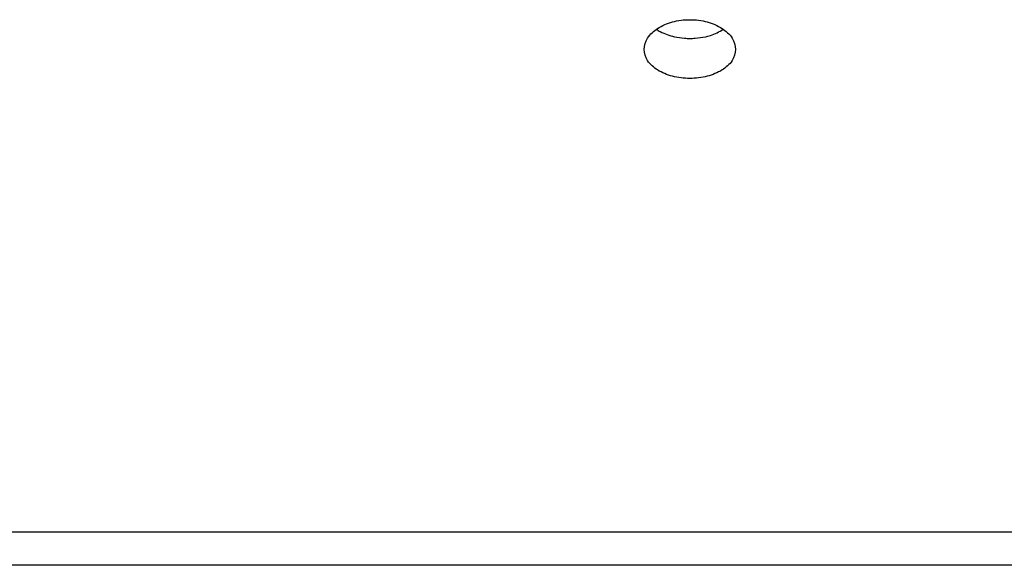
# Model space of a CAD drawing. Units: millimetres. Extents: x 0 to 594, y -34 to 420.
# Drawn here: x 124 to 143, y 221 to 231 of the extents above; entities that cross this region are included whole.
import ezdxf

# ---------------------------------------------------------------- set-up
doc = ezdxf.new("R2010")
doc.units = ezdxf.units.MM
doc.header["$LTSCALE"] = 32.67
doc.layers.get('0').update_dxf_attribs({"linetype": 'CONTINUOUS'})

msp = doc.modelspace()

# ---------------------------------------------------------------- linework, layer by layer
at = {"color": 7, "linetype": 'CONTINUOUS'}
for p, q in [((123.718594, 221.389012), (163.156094, 221.389012)), ((163.156094, 220.74714), (123.718594, 220.74714))]:
    msp.add_line(p, q, dxfattribs=at)
at = {"color": 3, "linetype": 'CONTINUOUS'}
for centre, radius, start, end in [((137.09371, 232.226779), 1.384302, 265.7530174, 269.9951574), ((137.093473, 232.226642), 1.384165, 270.0049456, 274.2894078)]:
    msp.add_arc(centre, radius, start, end, dxfattribs=at)
at = {"color": 7, "linetype": 'CONTINUOUS'}
for points, knots in [([(136.218633, 230.631749), (136.218627, 230.707174), (136.275012, 230.872187), (136.479487, 231.055185), (136.7639, 231.174049), (136.981014, 231.201143), (137.093595, 231.201143)], [0, 0, 0, 0, 0.198698461, 0.431310406, 0.703419492, 1, 1, 1, 1]), ([(137.093595, 231.201143), (137.206167, 231.201143), (137.423267, 231.174054), (137.707668, 231.055197), (137.912161, 230.872217), (137.96855, 230.707204), (137.968555, 230.63178)], [0, 0, 0, 0, 0.296564122, 0.568666585, 0.801298178, 1, 1, 1, 1]), ([(137.093593, 230.076264), (136.981107, 230.076264), (136.764827, 230.101837), (136.480463, 230.215128), (136.274573, 230.393407), (136.218638, 230.556971), (136.218633, 230.631749)], [0, 0, 0, 0, 0.298311998, 0.570515114, 0.801690184, 1, 1, 1, 1]), ([(137.968555, 230.63178), (137.968561, 230.557001), (137.91263, 230.393437), (137.706758, 230.215139), (137.422382, 230.101843), (137.206088, 230.076264), (137.093593, 230.076264)], [0, 0, 0, 0, 0.198306755, 0.429462092, 0.7016716, 1, 1, 1, 1])]:
    msp.add_open_spline(points, degree=3, knots=knots, dxfattribs=at)
at = {"color": 3, "linetype": 'CONTINUOUS'}
for points, knots in [([(136.453134, 231.017928), (136.477356, 231.00148), (136.584481, 230.937344), (136.704283, 230.895864), (136.797334, 230.874881)], [0, 0, 0, 0, 0.234856049, 1, 1, 1, 1]), ([(137.392475, 230.875476), (137.424401, 230.882748), (137.543678, 230.914956), (137.658521, 230.96669), (137.733718, 231.017696)], [0, 0, 0, 0, 0.26490432, 1, 1, 1, 1])]:
    msp.add_open_spline(points, degree=3, knots=knots, dxfattribs=at)
for points in [[(136.797334, 230.874881), (136.861054, 230.860513), (136.926053, 230.851111), (136.991194, 230.846278)], [(137.197001, 230.846354), (137.262694, 230.851277), (137.328242, 230.860846), (137.392475, 230.875476)]]:
    msp.add_open_spline(points, degree=3, dxfattribs=at)

doc.saveas('drawing.dxf')
